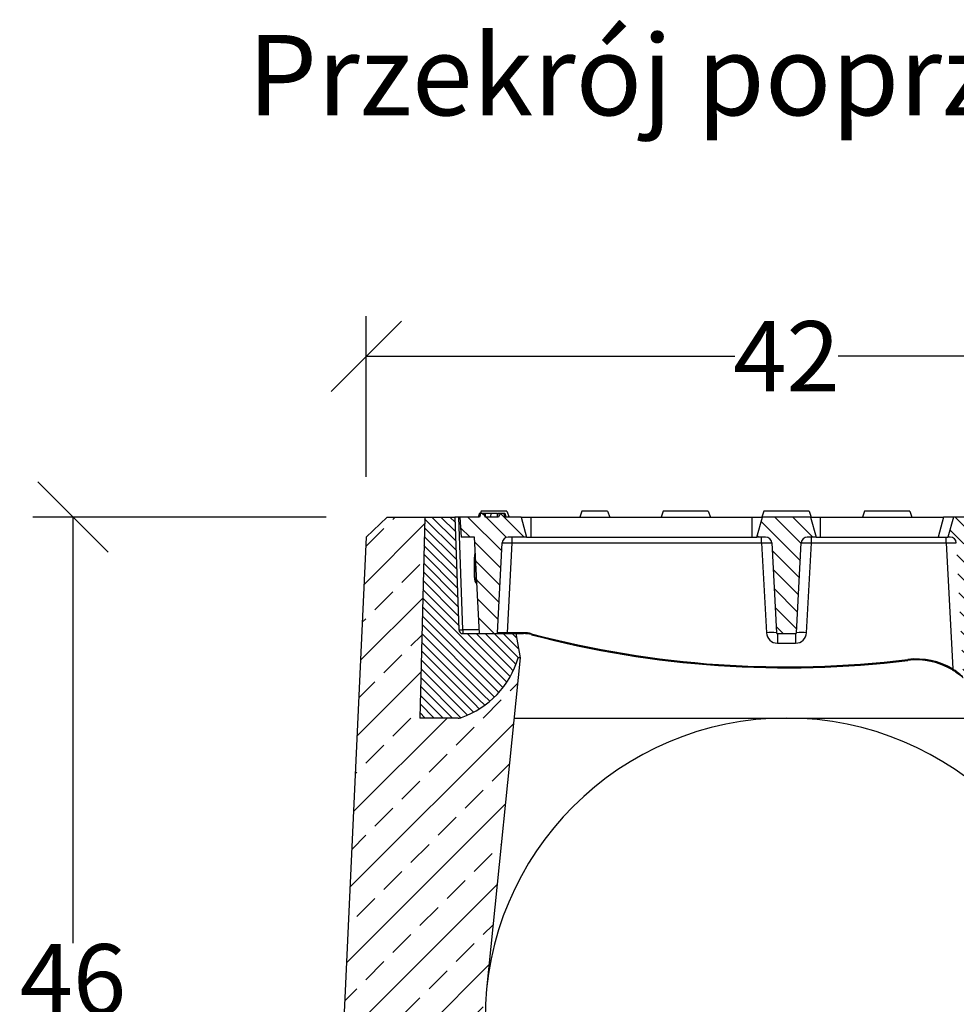
# Model space of a CAD drawing. Units: millimetres. Extents: x -2849 to -548, y 30126 to 31788.
# Drawn here: x -1275 to -809, y 31298 to 31788 of the extents above; entities that cross this region are included whole.
import ezdxf
from ezdxf.enums import TextEntityAlignment as Align

# ---------------------------------------------------------------- set-up
doc = ezdxf.new("R2010")
doc.units = ezdxf.units.MM
for name, color, linetype in [('Bauteil', 7, 'Continuous'), ('Bemaßung', 7, 'Continuous'), ('Text', 7, 'Continuous')]:
    doc.layers.add(name, color=color, linetype=linetype)
doc.styles.add('Schlitzrinne Textstile', font='arial.ttf')
doc.dimstyles.new('Schlitzrinne Bemaßung', dxfattribs={"dimtxt": 35, "dimasz": 35, "dimexe": 20, "dimexo": 20, "dimgap": 0.09, "dimtad": 0, "dimtih": 1, "dimtoh": 1, "dimdec": 0, "dimlfac": 0.1, "dimzin": 0, "dimdsep": 46, "dimtxsty": 'Schlitzrinne Textstile', "dimblk": 'OBLIQUE', "dimblk1": 'OBLIQUE', "dimblk2": 'OBLIQUE', "dimcen": 0.09, "dimadec": 0, "dimazin": 0, "dimtfac": 1, "dimtdec": 4, "dimtofl": 0, "dimtmove": 0, "dimatfit": 3, "dimldrblk": 'OBLIQUE', "dimfxl": 1, "dimtolj": 1, "dimtzin": 0, "dimlwd": -1, "dimlwe": -1, "dimarcsym": 0})
pattern_1 = [(135, (-3258.5955, 29140.013), (-4.490128, -4.490128), [])]

# ---------------------------------------------------------------- blocks, each defined once
blk = doc.blocks.new('_Oblique')
at = {"color": 0, "linetype": 'ByBlock', "lineweight": -2}
blk.add_line((-0.5, -0.5), (0.5, 0.5), dxfattribs=at)
blk = doc.blocks.new('*D63')
at = {"layer": 'Bemaßung', "color": 0, "transparency": 16777216}
for p, q in [((-1102.77, 31560.48), (-1102.77, 31640.48)), ((-684.63, 31550.49), (-684.63, 31640.48)), ((-1102.77, 31620.48), (-919.39, 31620.48)), ((-684.63, 31620.48), (-868.02, 31620.48))]:
    blk.add_line(p, q, dxfattribs=at)
at = {"layer": 'Defpoints', "color": 0, "transparency": 16777216}
for p in [(-684.63, 31620.48), (-1102.77, 31540.48), (-684.63, 31530.49)]:
    blk.add_point(p, dxfattribs=at)
at = {"layer": 'Bemaßung', "color": 0, "transparency": 16777216, "xscale": 35, "yscale": 35, "zscale": 35, "rotation": 180}
blk.add_blockref('_Oblique', (-1102.77, 31620.48), dxfattribs=at)
at = {"layer": 'Bemaßung', "color": 0, "transparency": 16777216, "xscale": 35, "yscale": 35, "zscale": 35}
blk.add_blockref('_Oblique', (-684.63, 31620.48), dxfattribs=at)
at = {"layer": 'Bemaßung', "color": 0, "transparency": 16777216, "insert": (-893.7, 31620.48), "char_height": 35, "attachment_point": 5, "style": 'Schlitzrinne Textstile'}
blk.add_mtext('\\A1;42', dxfattribs=at)
blk = doc.blocks.new('*D64')
at = {"layer": 'Bemaßung', "color": 0, "transparency": 16777216}
for p, q in [((-1122.77, 31540.48), (-1268.7, 31540.48)), ((-1248.7, 31540.48), (-1248.7, 31328.44)), ((-1248.7, 31080.48), (-1248.7, 31292.52)), ((-1143.7, 31080.48), (-1268.7, 31080.48))]:
    blk.add_line(p, q, dxfattribs=at)
at = {"layer": 'Defpoints', "color": 0, "transparency": 16777216}
for p in [(-1248.7, 31540.48), (-1102.77, 31540.48), (-1123.7, 31080.48)]:
    blk.add_point(p, dxfattribs=at)
at = {"layer": 'Bemaßung', "color": 0, "transparency": 16777216, "xscale": 35, "yscale": 35, "zscale": 35}
for p, rotation in [((-1248.7, 31540.48), 90), ((-1248.7, 31080.48), 270)]:
    blk.add_blockref('_Oblique', p, dxfattribs=dict(at, rotation=rotation))
at = {"layer": 'Bemaßung', "color": 0, "transparency": 16777216, "insert": (-1248.7, 31310.48), "char_height": 35, "attachment_point": 5, "style": 'Schlitzrinne Textstile'}
blk.add_mtext('\\A1;46', dxfattribs=at)

msp = doc.modelspace()

# ---------------------------------------------------------------- hatches: boundary and pattern name
at = {"layer": 'Bauteil', "linetype": 'Continuous', "lineweight": 18}
h = msp.add_hatch(dxfattribs=at)
h.set_pattern_fill('ANSI31', color=0, scale=2, angle=90, style=0)
h.set_pattern_definition(pattern_1)
edge = h.paths.add_edge_path(flags=0)
edge.add_line((-1033.72, 31540.48), (-1025.7, 31540.48))
edge.add_line((-1025.7, 31540.48), (-1023.02, 31530.48))
edge.add_line((-1023.02, 31530.48), (-1032.16, 31530.48))
edge.add_arc((-1032.16, 31527.48), 3, 90, 177)
edge.add_line((-1035.15, 31527.63), (-1037.49, 31482.95))
edge.add_arc((-1037.99, 31482.98), 0.5, 270, 357, ccw=False)
edge.add_line((-1037.99, 31482.48), (-1046.49, 31482.48))
edge.add_line((-1046.49, 31482.48), (-1049, 31530.48))
edge.add_line((-1049, 31530.48), (-1055.52, 31530.48))
edge.add_line((-1055.52, 31530.48), (-1056.22, 31540.48))
edge.add_line((-1056.22, 31540.48), (-1046.51, 31540.48))
edge.add_spline(control_points=[(-1046.51, 31540.48), (-1046.4, 31540.81), (-1046.3, 31541.14), (-1046.19, 31541.48), (-1046.08, 31541.81), (-1045.97, 31542.14), (-1045.86, 31542.48)], knot_values=[0, 0, 0, 0, 0.001051, 0.001051, 0.001051, 0.002102, 0.002102, 0.002102, 0.002102], weights=[1, 1, 1, 1, 1, 1, 1], degree=3, periodic=0)
edge.add_line((-1045.86, 31542.48), (-1044.07, 31542.48))
edge.add_line((-1044.07, 31542.48), (-1043.54, 31540.48))
edge.add_line((-1043.54, 31540.48), (-1037.04, 31540.48))
edge.add_spline(control_points=[(-1037.04, 31540.48), (-1036.9, 31540.67), (-1036.77, 31540.87), (-1036.64, 31541.08), (-1036.52, 31541.28), (-1036.42, 31541.5), (-1036.32, 31541.71), (-1036.2, 31541.97), (-1036.09, 31542.22), (-1035.99, 31542.48)], knot_values=[0, 0, 0, 0, 0.000722, 0.000722, 0.000722, 0.001437, 0.001437, 0.001437, 0.002266, 0.002266, 0.002266, 0.002266], weights=[1, 1, 1, 1, 1, 1, 1, 1, 1, 1], degree=3, periodic=0)
edge.add_line((-1035.99, 31542.48), (-1034.31, 31542.48))
edge.add_spline(control_points=[(-1034.31, 31542.48), (-1034.21, 31542.14), (-1034.11, 31541.81), (-1034.01, 31541.48), (-1033.91, 31541.14), (-1033.81, 31540.81), (-1033.72, 31540.48)], knot_values=[0, 0, 0, 0, 0.001043, 0.001043, 0.001043, 0.002086, 0.002086, 0.002086, 0.002086], weights=[1, 1, 1, 1, 1, 1, 1], degree=3, periodic=0)
at = {"layer": 'Bauteil'}
h = msp.add_hatch(dxfattribs=at)
h.set_pattern_fill('ANSI33', color=256, scale=4, style=0)
h.set_pattern_definition([(45, (-3168.466, 29155.013), (-17.96051, 17.96051), []), (45, (-3150.505, 29155.013), (-17.96051, 17.96051), [12.7, -6.35])])
h.paths.add_polyline_path([(-1123.7, 31080.48), (-663.7, 31080.48), (-684.63, 31530.49), (-695.1, 31540.48), (-713.7, 31540.48), (-711.2, 31440.48), (-720.73, 31440.48), (-724.22, 31440.48), (-758.23, 31440.48), (-758.26, 31440.48, -0.39896), (-759.26, 31441.42), (-759.25, 31441.37), (-744.59, 31306.74, -0.027158), (-743.7, 31290.48, -1), (-1043.7, 31290.48, -0.025298), (-1042.94, 31305.63), (-1026.2, 31470.48), (-1027.2, 31470.48, -0.240601), (-1055.36, 31440.76, -0.085205), (-1057.03, 31440.48), (-1076.2, 31440.48), (-1073.7, 31540.48), (-1092.31, 31540.48), (-1102.77, 31530.49)])
at = {"layer": 'Bauteil', "linetype": 'Continuous', "lineweight": 18}
h = msp.add_hatch(dxfattribs=at)
h.set_pattern_fill('ANSI31', color=0, angle=270, style=0)
h.set_pattern_definition([(315, (-3258.5955, 29140.013), (2.245064, 2.245064), [])])
edge = h.paths.add_edge_path(flags=0)
edge.add_arc((-1057.03, 31445.48), 5, 270, 289.4804, ccw=False)
edge.add_line((-1057.03, 31440.48), (-1076.2, 31440.48))
edge.add_line((-1076.2, 31440.48), (-1073.7, 31540.48))
edge.add_line((-1073.7, 31540.48), (-1058.7, 31540.48))
edge.add_line((-1058.7, 31540.48), (-1056.75, 31484.41))
edge.add_arc((-1054.75, 31484.48), 2, 182, 270)
edge.add_line((-1054.75, 31482.48), (-1028.31, 31482.48))
edge.add_line((-1028.31, 31482.48), (-1026.2, 31470.48))
edge.add_line((-1026.2, 31470.48), (-1027.2, 31470.48))
edge.add_arc((-1070.37, 31483.19), 45, 289.4804, 343.5936, ccw=False)
h = msp.add_hatch(dxfattribs=at)
h.set_pattern_fill('ANSI31', color=0, scale=2, angle=90, style=0)
h.set_pattern_definition(pattern_1)
edge = h.paths.add_edge_path(flags=0)
edge.add_line((-879.02, 31530.48), (-883.34, 31530.48))
edge.add_arc((-883.34, 31527.48), 3, 90, 177)
edge.add_line((-886.34, 31527.63), (-888.68, 31482.95))
edge.add_arc((-889.18, 31482.98), 0.5, 270, 357, ccw=False)
edge.add_line((-889.18, 31482.48), (-898.23, 31482.48))
edge.add_arc((-898.23, 31482.98), 0.5, 183, 270, ccw=False)
edge.add_line((-898.73, 31482.95), (-901.07, 31527.63))
edge.add_arc((-904.07, 31527.48), 3, 3, 90)
edge.add_line((-904.07, 31530.48), (-908.38, 31530.48))
edge.add_line((-908.38, 31530.48), (-905.7, 31540.48))
edge.add_line((-905.7, 31540.48), (-881.7, 31540.48))
edge.add_line((-881.7, 31540.48), (-879.02, 31530.48))
h = msp.add_hatch(dxfattribs=at)
h.set_pattern_fill('ANSI31', color=0, scale=2, angle=90, style=0)
h.set_pattern_definition(pattern_1)
edge = h.paths.add_edge_path(flags=0)
edge.add_line((-805.72, 31460.95), (-809.21, 31527.63))
edge.add_arc((-812.21, 31527.48), 3, 3, 90)
edge.add_line((-812.21, 31530.48), (-813.36, 31530.48))
edge.add_line((-813.36, 31530.48), (-810.68, 31540.48))
edge.add_line((-810.68, 31540.48), (-800.2, 31540.48))
edge.add_line((-800.2, 31540.48), (-796.68, 31520.48))
edge.add_line((-796.68, 31520.48), (-786.2, 31520.48))
edge.add_line((-786.2, 31520.48), (-786.2, 31470.23))
edge.add_line((-786.2, 31470.23), (-791.09, 31470.23))
edge.add_arc((-791.09, 31470.73), 0.5, 183, 270, ccw=False)
edge.add_line((-791.59, 31470.7), (-791.72, 31473.33))
edge.add_spline(control_points=[(-791.72, 31473.33), (-791.91, 31472.3), (-792.09, 31471.26), (-792.27, 31470.23)], knot_values=[0.017517, 0.017517, 0.017517, 0.017517, 0.02067, 0.02067, 0.02067, 0.02067], weights=[1, 1, 1, 1], degree=3, periodic=0)
edge.add_line((-792.27, 31470.23), (-795.18, 31470.23))
edge.add_arc((-795.18, 31468.23), 2, 90, 170)
edge.add_line((-797.15, 31468.57), (-798.5, 31460.89))
edge.add_arc((-798.99, 31460.98), 0.5, 270, 350, ccw=False)
edge.add_line((-798.99, 31460.48), (-805.22, 31460.48))
edge.add_arc((-805.22, 31460.98), 0.5, 183, 270, ccw=False)

# ---------------------------------------------------------------- linework, layer by layer
at = {"layer": 'Bauteil', "color": 0, "linetype": 'Continuous', "lineweight": 25}
for p, q in [((-1046.5, 31542.48), (-1047.04, 31540.48)), ((-1045.61, 31543.48), (-1045.98, 31542.48)), ((-1045.86, 31542.48), (-1044.07, 31542.48)), ((-1032.8, 31543.48), (-1045.61, 31543.48)), ((-1043.54, 31540.48), (-1044.07, 31542.48)), ((-1043.91, 31542.48), (-1043.63, 31542.48)), ((-1040.78, 31542.48), (-1040.9, 31540.48)), ((-1038, 31542.48), (-1037.74, 31542.48)), ((-1035.99, 31542.48), (-1034.31, 31542.48)), ((-1032.8, 31543.48), (-1031.7, 31540.48)), ((-995.51, 31543.48), (-996.6, 31540.48)), ((-982.7, 31543.48), (-995.51, 31543.48)), ((-982.7, 31543.48), (-981.6, 31540.48)), ((-955.01, 31543.48), (-956.1, 31540.48)), ((-932.6, 31543.48), (-955.01, 31543.48)), ((-932.6, 31543.48), (-931.5, 31540.48)), ((-904.91, 31543.48), (-906, 31540.48)), ((-882.5, 31543.48), (-904.91, 31543.48)), ((-882.5, 31543.48), (-881.4, 31540.48)), ((-854.81, 31543.48), (-855.9, 31540.48)), ((-832.4, 31543.48), (-854.81, 31543.48)), ((-832.4, 31543.48), (-831.3, 31540.48)), ((-1073.7, 31540.48), (-1076.2, 31440.48)), ((-1073.7, 31540.48), (-1058.7, 31540.48)), ((-1058.7, 31540.48), (-1056.75, 31484.41)), ((-1058.35, 31540.48), (-1058.7, 31540.48)), ((-1056.71, 31540.48), (-1058.35, 31540.48)), ((-1054.75, 31484.37), (-1056.71, 31540.48)), ((-1056.22, 31540.48), (-1056.71, 31540.48)), ((-1056.22, 31540.48), (-1055.52, 31530.48)), ((-1046.51, 31540.48), (-1056.22, 31540.48)), ((-1037.04, 31540.48), (-1043.54, 31540.48)), ((-1025.7, 31540.48), (-1033.72, 31540.48)), ((-1025.7, 31540.48), (-1023.02, 31530.48)), ((-1025.7, 31540.48), (-1020.7, 31540.48)), ((-1020.7, 31530.48), (-1020.7, 31540.48)), ((-1020.7, 31540.48), (-910.7, 31540.48)), ((-910.7, 31530.48), (-910.7, 31540.48)), ((-910.7, 31540.48), (-905.7, 31540.48)), ((-908.38, 31530.48), (-905.7, 31540.48)), ((-881.7, 31540.48), (-905.7, 31540.48)), ((-881.7, 31540.48), (-879.02, 31530.48)), ((-881.7, 31540.48), (-876.7, 31540.48)), ((-876.7, 31530.48), (-876.7, 31540.48)), ((-876.7, 31540.48), (-815.51, 31540.48)), ((-815.51, 31540.48), (-818.19, 31530.48)), ((-810.68, 31540.48), (-815.51, 31540.48)), ((-810.68, 31540.48), (-813.36, 31530.48)), ((-800.2, 31540.48), (-810.68, 31540.48)), ((-1049, 31530.48), (-1055.52, 31530.48)), ((-1046.49, 31482.48), (-1049, 31530.48)), ((-1037.49, 31482.95), (-1035.15, 31527.63)), ((-1032.5, 31482.95), (-1030.16, 31527.63)), ((-1023.02, 31530.48), (-1032.16, 31530.48)), ((-1030.16, 31527.63), (-1030.16, 31530.48)), ((-1030.16, 31527.63), (-906.06, 31527.63)), ((-1023.02, 31530.48), (-1020.7, 31530.48)), ((-1020.7, 31530.48), (-910.7, 31530.48)), ((-910.7, 31530.48), (-908.38, 31530.48)), ((-904.07, 31530.48), (-908.38, 31530.48)), ((-906.06, 31527.63), (-906.06, 31530.48)), ((-906.06, 31527.63), (-903.72, 31482.95)), ((-901.07, 31527.63), (-898.73, 31482.95)), ((-888.68, 31482.95), (-886.34, 31527.63)), ((-883.69, 31482.95), (-881.34, 31527.63)), ((-879.02, 31530.48), (-883.34, 31530.48)), ((-881.34, 31527.63), (-881.34, 31530.48)), ((-881.34, 31527.63), (-814.21, 31527.63)), ((-879.02, 31530.48), (-876.7, 31530.48)), ((-876.7, 31530.48), (-818.19, 31530.48)), ((-818.19, 31530.48), (-813.36, 31530.48)), ((-814.21, 31527.63), (-814.21, 31530.48)), ((-814.21, 31527.63), (-810.92, 31464.91)), ((-812.21, 31530.48), (-813.36, 31530.48)), ((-1049, 31510.48), (-1048.98, 31520.48)), ((-1048.7, 31520.48), (-1048.98, 31520.48)), ((-1048.7, 31510.48), (-1048.7, 31520.48)), ((-1048.7, 31510.48), (-1049, 31510.48)), ((-1054.75, 31484.37), (-1054.75, 31482.48)), ((-1046.59, 31484.37), (-1054.75, 31484.37)), ((-1032.5, 31482.48), (-1032.5, 31482.95)), ((-1024.48, 31482.95), (-1032.5, 31482.95)), ((-1024.48, 31482.48), (-1024.48, 31482.95)), ((-1054.75, 31482.48), (-1028.31, 31482.48)), ((-1046.49, 31482.48), (-1037.99, 31482.48)), ((-1028.31, 31482.48), (-1024.48, 31482.48)), ((-1028.31, 31482.48), (-1026.2, 31470.48)), ((-898.23, 31482.48), (-889.18, 31482.48)), ((-898.23, 31482.48), (-898.23, 31477.74)), ((-898.23, 31477.74), (-889.18, 31477.74)), ((-889.18, 31482.48), (-889.18, 31477.74)), ((-1026.2, 31470.48), (-1027.2, 31470.48)), ((-1057.03, 31440.48), (-1076.2, 31440.48)), ((-1029.25, 31440.48), (-759.15, 31440.48))]:
    msp.add_line(p, q, dxfattribs=at)
at = {"layer": 'Bauteil'}
for p, q in [((-1092.31, 31540.48), (-1102.77, 31530.49)), ((-1092.31, 31540.48), (-1073.7, 31540.48)), ((-1102.77, 31530.49), (-1123.7, 31080.48)), ((-1026.2, 31470.48), (-1042.94, 31305.63))]:
    msp.add_line(p, q, dxfattribs=at)
at = {"layer": 'Bauteil', "color": 0, "linetype": 'Continuous', "lineweight": 25, "flags": 128}
for points in [[(-1046.5, 31542.48), (-1046.66, 31541.88), (-1046.82, 31541.28), (-1047.04, 31540.48)], [(-1043.63, 31542.48), (-1043.63, 31541.48), (-1043.63, 31540.82)], [(-1037.58, 31542.48), (-1037.58, 31541.88), (-1037.58, 31541.28), (-1037.58, 31540.94)], [(-1033.91, 31542.48), (-1033.75, 31541.88), (-1033.58, 31541.28), (-1033.37, 31540.48)], [(-1048.7, 31520.48), (-1048.61, 31521.45), (-1048.55, 31521.72)]]:
    msp.add_lwpolyline(points, dxfattribs=at)
at = {"layer": 'Bauteil', "color": 0, "linetype": 'Continuous', "lineweight": 25}
for centre, radius, start, end in [((-1032.16, 31527.48), 3, 90, 177), ((-904.07, 31527.48), 3, 3, 90), ((-883.34, 31527.48), 3, 90, 177), ((-812.21, 31527.48), 3, 3, 90), ((-1043.7, 31520.47), 5.28, 157.5756, 179.8951), ((-1043.7, 31510.47), 5.3, 179.8951, 219.7481), ((-1043.7, 31510.48), 5, 180, 214.859), ((-1054.75, 31484.48), 2, 182, 270), ((-1055.58, 31493.96), 9.63, 263.0411, 274.9598), ((-1037.99, 31482.98), 0.5, 270, 357), ((-1024.48, 31467.45), 15.5, 75.1875, 90), ((-901.22, 31459.02), 24.06, 84.0433, 95.9567), ((-898.23, 31483.24), 5.5, 183, 270), ((-898.23, 31482.98), 0.5, 183, 270), ((-889.18, 31482.98), 0.5, 270, 357), ((-889.18, 31483.24), 5.5, 270, 357), ((-886.18, 31459.02), 24.06, 84.0433, 95.9567), ((-1024.48, 31467.48), 15, 75.1875, 90), ((-1028.97, 31484.55), 8.7, 342.8174, 345.9427), ((-893.7, 31962.02), 496.55, 255.1875, 276.9848), ((-893.7, 31962), 496.05, 255.1875, 276.9848), ((-1070.37, 31483.19), 45, 289.4804, 343.5936), ((-829.06, 31434.4), 35.5, 59.2628, 96.9848), ((-815.25, 31471.74), 18.25, 186.6254, 188.1134), ((-829.06, 31434.42), 35, 59.2628, 96.9848), ((-814.76, 31467.06), 4.4, 324.546, 330.7709), ((-1057.03, 31445.48), 5, 270, 289.4804)]:
    msp.add_arc(centre, radius, start, end, dxfattribs=at)
at = {"layer": 'Bauteil'}
msp.add_arc((-893.7, 31290.48), 150, 0, 180, dxfattribs=at)
at = {"layer": 'Bauteil', "color": 0, "linetype": 'Continuous', "lineweight": 25, "extrusion": (0, 0, -1)}
for centre, major_axis, ratio, start_param, end_param in [((-1030.15, 31527.48), (-5, 0.16), 0.031345, 0.000658, 1.568715), ((-906.07, 31527.48), (-5, -0.16), 0.031345, 1.572878, 3.140935), ((-881.34, 31527.48), (-5, 0.16), 0.031345, 0.000658, 1.568715), ((-814.21, 31527.48), (-5, -0.16), 0.031345, 1.572878, 3.140935), ((-1032.49, 31482.98), (-5.01, -0.03), 0.005209, 4.715428, 6.283486)]:
    msp.add_ellipse(centre, major_axis=major_axis, ratio=ratio, start_param=start_param, end_param=end_param, dxfattribs=at)
at = {"layer": 'Bauteil', "color": 0, "linetype": 'Continuous', "lineweight": 25}
for points, knots in [([(-1045.86, 31542.48), (-1045.97, 31542.14), (-1046.19, 31541.48), (-1046.4, 31540.81), (-1046.51, 31540.48)], [0, 0, 0, 0, 0.499976, 1, 1, 1, 1]), ([(-1046.5, 31542.48), (-1046.48, 31542.48), (-1046.45, 31542.48), (-1046.09, 31542.48), (-1045.98, 31542.48)], [0, 0, 0, 0, 0.695745, 1, 1, 1, 1]), ([(-1043.63, 31542.48), (-1043.34, 31542.48), (-1042.74, 31542.48), (-1041.99, 31542.48), (-1041.35, 31542.48), (-1041, 31542.48), (-1040.78, 31542.48)], [0, 0, 0, 0, 0.217972, 0.438128, 0.630413, 1, 1, 1, 1]), ([(-1040.78, 31542.48), (-1040.66, 31542.48), (-1040.44, 31542.48), (-1039.99, 31542.48), (-1039.22, 31542.48), (-1038.37, 31542.48), (-1037.82, 31542.48), (-1037.58, 31542.48)], [0, 0, 0, 0, 0.251219, 0.458556, 0.667471, 0.852366, 1, 1, 1, 1]), ([(-1037.17, 31542.48), (-1037.24, 31542.21), (-1037.36, 31541.75), (-1037.54, 31541.08), (-1037.65, 31540.68), (-1037.7, 31540.48)], [0, 0, 0, 0, 0.391955, 0.695975, 1, 1, 1, 1]), ([(-1037.17, 31542.48), (-1036.82, 31542.48), (-1036.39, 31542.48), (-1036.05, 31542.48), (-1035.99, 31542.48)], [0, 0, 0, 0, 0.821375, 1, 1, 1, 1]), ([(-1035.99, 31542.48), (-1036.1, 31542.22), (-1036.29, 31541.75), (-1036.63, 31541.07), (-1036.91, 31540.67), (-1037.04, 31540.48)], [0, 0, 0, 0, 0.36599, 0.681307, 1, 1, 1, 1]), ([(-1033.72, 31540.48), (-1033.81, 31540.81), (-1034.01, 31541.48), (-1034.21, 31542.14), (-1034.31, 31542.48)], [0, 0, 0, 0, 0.499996, 1, 1, 1, 1]), ([(-1034.15, 31542.48), (-1034.09, 31542.48), (-1033.91, 31542.48), (-1033.91, 31542.48), (-1033.91, 31542.48)], [0, 0, 0, 0, 0.317781, 1, 1, 1, 1]), ([(-811.18, 31464.5), (-810.39, 31464.01), (-808.84, 31463.04), (-807.12, 31461.7), (-806.18, 31460.91), (-805.9, 31460.66), (-805.82, 31460.59)], [0, 0, 0, 0, 0.34729, 0.687516, 0.911199, 1, 1, 1, 1]), ([(-805.98, 31460.94), (-806.05, 31461.01), (-806.31, 31461.26), (-807.18, 31462.07), (-808.77, 31463.42), (-810.2, 31464.41), (-810.92, 31464.91)], [0, 0, 0, 0, 0.080496, 0.302988, 0.646895, 1, 1, 1, 1])]:
    msp.add_open_spline(points, degree=3, knots=knots, dxfattribs=at)

# ---------------------------------------------------------------- texts
at = {"layer": 'Text', "style": 'Schlitzrinne Textstile'}
msp.add_text('Przekrój poprzeczny', height=40, dxfattribs=at).set_placement((-903.26, 31755.21), align=Align.MIDDLE)

# ---------------------------------------------------------------- dimensions: what is measured, and where the dimension line sits
at = {"layer": 'Bemaßung'}
dim = msp.add_linear_dim(base=(-684.63, 31620.48), p1=(-1102.77, 31540.48), p2=(-684.63, 31530.49), dimstyle='Schlitzrinne Bemaßung', override={"dimlfac": 0.1}, dxfattribs=at)
dim.commit()
dim.dimension.update_dxf_attribs({"geometry": '*D63', "text_midpoint": (-893.7, 31620.48)})
dim = msp.add_linear_dim(base=(-1248.7, 31540.48), p1=(-1123.7, 31080.48), p2=(-1102.77, 31540.48), angle=90, dimstyle='Schlitzrinne Bemaßung', override={"dimlfac": 0.1}, dxfattribs=at)
dim.commit()
dim.dimension.update_dxf_attribs({"geometry": '*D64', "text_midpoint": (-1248.7, 31310.48)})

doc.saveas('drawing.dxf')
